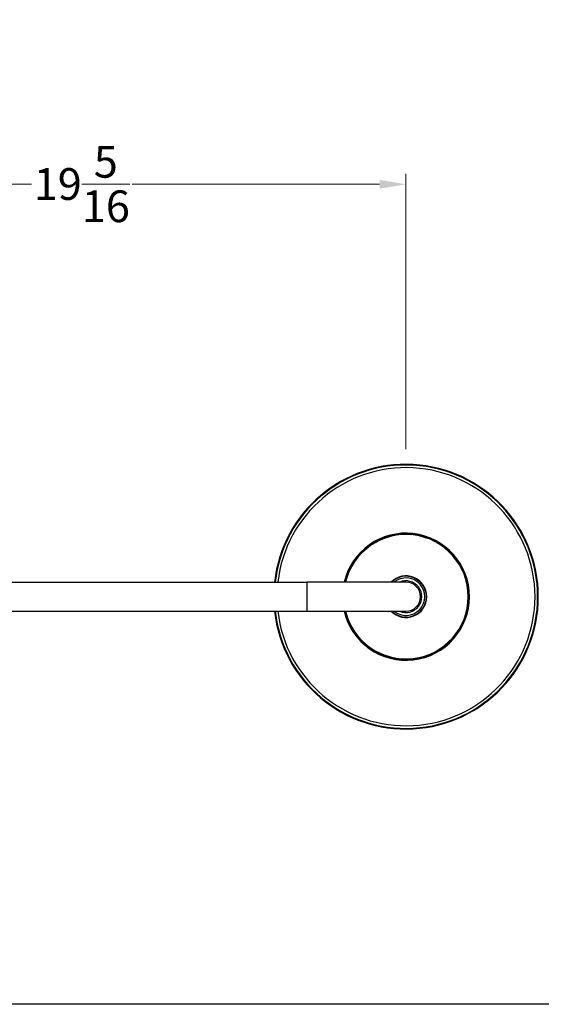
# Model space of a CAD drawing. Units: millimetres. Extents: x 0 to 2312, y 0 to 1616.
# Drawn here: x 443 to 837, y 64 to 808 of the extents above; entities that cross this region are included whole.
import ezdxf

# ---------------------------------------------------------------- set-up
doc = ezdxf.new("R2010")
doc.units = ezdxf.units.MM
doc.header["$LTSCALE"] = 8
for name, color, linetype, lineweight, true_color in [('Dimension (ISO)', 7, 'Continuous', 18, 0x00003f), ('Visible (ISO)', 7, 'Continuous', 25, 0x00003f), ('Visible Narrow (ISO)', 7, 'Continuous', 25, 0x00003f)]:
    doc.layers.add(name, color=color, linetype=linetype, lineweight=lineweight, true_color=true_color)
doc.layers.add('Sketch Geometry (ANSI)', color=7, linetype='Continuous', lineweight=25)
doc.styles.add('Samuel Heath (ISO)', font='tahoma.ttf')
doc.dimstyles.new('Samuel Heath (ISO)', dxfattribs={"dimscale": 8, "dimtxt": 3, "dimasz": 2.5, "dimexe": 1, "dimexo": 1.5, "dimgap": 0.762, "dimtad": 0, "dimtih": 1, "dimtoh": 1, "dimdec": 4, "dimlfac": 0.03937, "dimrnd": 1e-08, "dimzin": 1, "dimdsep": 46, "dimlunit": 5, "dimtxsty": 'Samuel Heath (ISO)', "dimcen": 0.09, "dimdle": 10, "dimclrd": 256, "dimclre": 256, "dimclrt": 256, "dimazin": 0, "dimtfac": 1, "dimtmove": 0, "dimatfit": 3, "dimfxl": 1, "dimtolj": 1, "dimtzin": 0, "dimlwd": 15, "dimlwe": 15, "dimarcsym": 0})

# ---------------------------------------------------------------- blocks, each defined once
blk = doc.blocks.new('Borders Default Border')
at = {"layer": 'Sketch Geometry (ANSI)', "flags": 128}
blk.add_lwpolyline([(8, 8), (8, 202), (289, 202), (289, 8), (8, 8)], dxfattribs=at)
blk = doc.blocks.new('*D6')
at = {"layer": 'Defpoints', "color": 0, "transparency": 16777216}
for p in [(734.65, 683.65), (244.65, 501.23), (734.65, 471.5)]:
    blk.add_point(p, dxfattribs=at)
at = {"layer": 'Dimension (ISO)', "color": 176, "lineweight": 15, "true_color": 0x000080, "transparency": 16777216}
for p, q in [((244.65, 513.23), (244.65, 691.65)), ((734.65, 483.5), (734.65, 691.65)), ((264.65, 683.65), (451.7, 683.65)), ((714.65, 683.65), (527.61, 683.65))]:
    blk.add_line(p, q, dxfattribs=at)
at = {"layer": 'Dimension (ISO)', "color": 176, "true_color": 0x000080, "transparency": 16777216}
for points in [[(264.65, 686.98), (264.65, 680.31), (244.65, 683.65)], [(714.65, 686.98), (714.65, 680.31), (734.65, 683.65)]]:
    blk.add_solid(points, dxfattribs=at)
at = {"layer": 'Dimension (ISO)', "color": 176, "lineweight": 18, "true_color": 0x000080, "transparency": 16777216, "insert": (489.65, 712.61), "char_height": 24, "attachment_point": 2, "style": 'Samuel Heath (ISO)'}
blk.add_mtext('\\A1;19{\\H1x;\\S5/16;}', dxfattribs=at)

msp = doc.modelspace()

# ---------------------------------------------------------------- linework, layer by layer
at = {"layer": 'Visible (ISO)'}
for p, q in [((355.65481, 383.0017), (659.65481, 383.0017)), ((734.65481, 383.0017), (659.65481, 383.0017)), ((355.65481, 361.0017), (659.65481, 361.0017)), ((659.65481, 361.0017), (734.65481, 361.0017))]:
    msp.add_line(p, q, dxfattribs=at)
for radius, start, end in [(100, 186.31531557, 173.68468443), (99.5, 186.34718095, 173.65281905), (15.7155, 224.42266478, 135.57733522), (14.22, 230.6745115, 129.3254885), (11.98393, 246.62036483, 113.37963517), (11, 270, 90)]:
    msp.add_arc((734.65481, 372.0017), radius, start, end, dxfattribs=at)
at = {"layer": 'Visible Narrow (ISO)'}
msp.add_line((659.65481, 383.0017), (659.65481, 361.0017), dxfattribs=at)
for radius, start, end in [(97.5, 186.47793147, 173.52206853), (48, 193.24801491, 166.75198509), (47.5, 193.39004882, 166.60995118), (47, 193.53519129, 166.46480871), (15.4155, 225.52592435, 134.47407565)]:
    msp.add_arc((734.65481, 372.0017), radius, start, end, dxfattribs=at)

# ---------------------------------------------------------------- block references
at = {"xscale": 8, "yscale": 8, "zscale": 8}
msp.add_blockref('Borders Default Border', (0, 0), dxfattribs=at)

# ---------------------------------------------------------------- dimensions: what is measured, and where the dimension line sits
at = {"layer": 'Dimension (ISO)', "color": 176, "lineweight": 18, "true_color": 0x000080}
dim = msp.add_linear_dim(base=(734.65481, 683.64608), p1=(244.65481, 501.2267), p2=(734.65481, 471.5017), angle=180, dimstyle='Samuel Heath (ISO)', override={"dimgap": 0.762, "dimtih": 0, "dimtoh": 0, "dimdec": 4, "dimlfac": 0.03937, "dimtol": 0, "dimlim": 0, "dimtp": 0, "dimtm": 0, "dimtdec": 2, "dimtofl": 0, "dimatfit": 1}, dxfattribs=at)
dim.commit()
dim.dimension.update_dxf_attribs({"geometry": '*D6', "text_midpoint": (489.65481, 683.64608), "dimtype": 160})

doc.saveas('drawing.dxf')
